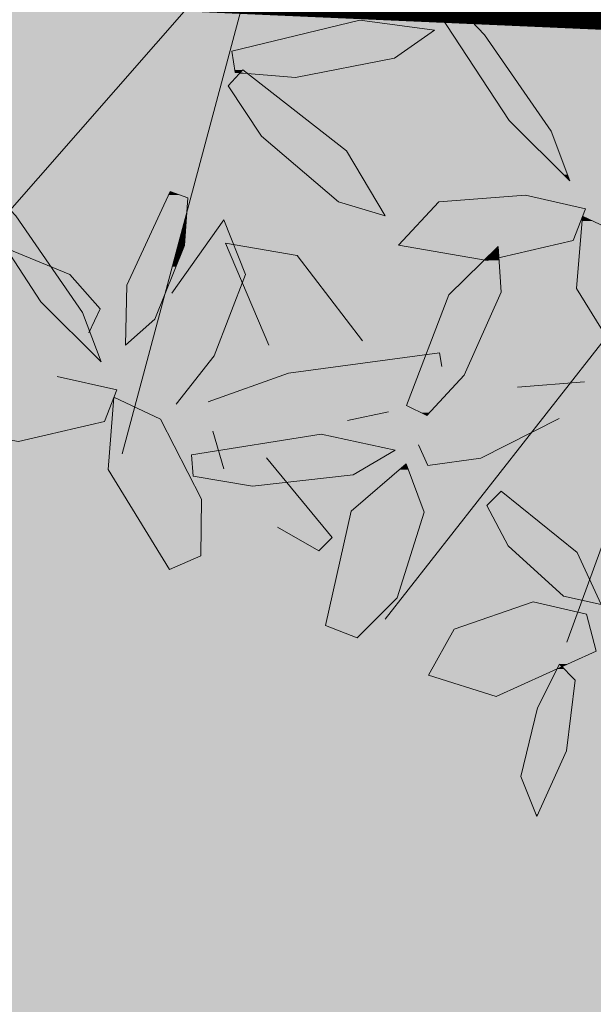
# Model space of a CAD drawing. Units: metres. Extents: x -3 to 103, y -2 to 72.
# Drawn here: x 99 to 100, y 37 to 39 of the extents above; entities that cross this region are included whole.
import ezdxf

# ---------------------------------------------------------------- set-up
doc = ezdxf.new("R2010")
doc.units = ezdxf.units.M
doc.linetypes.add('LPT2R', pattern=[2, 1, 1])
for name, color, linetype, lineweight in [('BRD-Bordure_CR2', 224, 'LPT2R', 0), ('TRA-Enrobé', 254, 'Continuous', 0), ('VOI-Arbre', 96, 'Continuous', 0)]:
    doc.layers.add(name, color=color, linetype=linetype, lineweight=lineweight)

# ---------------------------------------------------------------- blocks, each defined once
blk = doc.blocks.new('*E23')
at = {"layer": 'VOI-Arbre', "color": 44}
for p, q in [((8.0331, 8.9979), (6.3416, 2.6819)), ((12.5351, 6.8729), (8.2888, 1.46)), ((7.1664, 6.3728), (4.8818, 3.7643)), ((10.8705, 4.6861), (9.6325, 1.289))]:
    blk.add_line(p, q, dxfattribs=at)
at = {"layer": 'VOI-Arbre', "color": 62}
for p, q in [((9.7639, 3.2151), (9.2693, 3.1748)), ((8.3147, 2.9933), (8.0094, 2.9281))]:
    blk.add_line(p, q, dxfattribs=at)
at = {"layer": 'VOI-Arbre', "color": 60}
blk.add_line((7.094, 2.5714), (7.0138, 2.8511), dxfattribs=at)
at = {"layer": 'VOI-Arbre', "color": 62}
for points in [[(8.6744, 6.1507), (9.0244, 5.7828), (9.5173, 5.0684), (9.6543, 4.7021), (9.2072, 5.1473), (8.591, 6.0906)], [(9.3285, 4.5949), (9.7712, 4.496), (9.6803, 4.2604), (9.0441, 4.1127), (8.3881, 4.2269), (8.6848, 4.5461)], [(10.3934, 3.2679), (10.3969, 3.6873), (10.095, 4.2776), (9.7488, 4.4411), (9.7055, 3.9051), (10.1615, 3.1674)], [(8.5984, 2.9656), (8.8731, 3.2645), (9.1467, 3.8795), (9.1259, 4.2163), (8.7606, 3.8589), (8.4476, 3.0404)], [(6.9258, 1.9284), (6.9293, 2.3479), (6.6274, 2.9381), (6.2812, 3.1016), (6.2379, 2.5657), (6.6939, 1.828)], [(6.867, 2.5165), (7.3076, 2.4433), (8.0513, 2.5274), (8.3633, 2.7108), (7.8161, 2.828), (6.8548, 2.6749)], [(8.0823, 1.321), (8.3787, 1.6178), (8.5769, 2.2504), (8.4445, 2.6097), (8.038, 2.2577), (7.8465, 1.4118)], [(9.0424, 2.2993), (9.1992, 2.0018), (9.6098, 1.63), (9.8862, 1.5671), (9.7099, 1.9531), (9.148, 2.4057)], [(9.7795, 1.4957), (9.3849, 1.5879), (8.7985, 1.3859), (8.6094, 1.046), (9.1096, 0.8863), (9.8505, 1.2238)], [(9.4164, 0.8046), (9.5785, 1.1278), (9.695, 1.0091), (9.6317, 0.4855), (9.4104, 0), (9.2935, 0.2954)]]:
    blk.add_lwpolyline(points, close=True, dxfattribs=at)
at = {"layer": 'VOI-Arbre', "color": 60}
for points in [[(7.1792, 5.5033), (7.6242, 5.4658), (8.3588, 5.6094), (8.6551, 5.8174), (8.1002, 5.8902), (7.1543, 5.6603)], [(7.1282, 5.4059), (7.3745, 5.0334), (7.9424, 4.5458), (8.2892, 4.4421), (8.0025, 4.9227), (7.2359, 5.5227)], [(5.2068, 4.8112), (5.5568, 4.4433), (6.0497, 3.7289), (6.1867, 3.3627), (5.7396, 3.8079), (5.1234, 4.7512)], [(6.8295, 4.5751), (6.8042, 4.2233), (6.585, 3.6792), (6.367, 3.4864), (6.376, 3.9297), (6.6971, 4.6223)]]:
    blk.add_lwpolyline(points, close=True, dxfattribs=at)
for points in [[(6.7101, 3.8716), (7.0954, 4.4146), (7.2558, 4.0095), (7.0231, 3.4074), (6.7433, 3.0503)], [(7.4288, 3.4855), (7.1065, 4.2403), (7.6367, 4.1493), (8.1199, 3.5174)], [(6.0952, 3.5776), (6.1804, 3.7548), (5.9544, 4.0102), (5.4512, 4.2155), (5.1535, 4.1406), (5.4189, 3.7947)], [(5.8609, 3.2555), (6.3036, 3.1565), (6.2127, 2.921), (5.5765, 2.7732), (4.9205, 2.8875), (5.2172, 3.2066)]]:
    blk.add_lwpolyline(points, dxfattribs=at)
at = {"layer": 'VOI-Arbre', "color": 62}
for points in [[(6.9797, 3.0672), (7.5739, 3.2793), (8.6905, 3.4297), (8.7088, 3.3285)], [(8.5358, 2.7491), (8.6056, 2.5959), (8.9957, 2.6493), (9.5762, 2.9447)], [(7.41, 2.6523), (7.8972, 2.0644), (7.7976, 1.9653), (7.4909, 2.1394)]]:
    blk.add_lwpolyline(points, dxfattribs=at)
at = {"layer": 'VOI-Arbre', "color": 85, "linetype": 'Continuous', "true_color": 0x58ba48}
for points in [[(8.591, 6.0906), (9.0244, 5.7828), (8.7921, 5.7828)], [(8.591, 6.0906), (8.7316, 6.0906), (9.0244, 5.7828)], [(8.0847, 5.8864), (8.6551, 5.8174), (7.8007, 5.8174)], [(8.1002, 5.8902), (8.1288, 5.8864), (8.0847, 5.8864)], [(8.0847, 5.8864), (8.1288, 5.8864), (8.6551, 5.8174)], [(7.8007, 5.8174), (8.4312, 5.6603), (7.1543, 5.6603)], [(7.8007, 5.8174), (8.6551, 5.8174), (8.4312, 5.6603)], [(8.7921, 5.7828), (9.4628, 5.1473), (9.2072, 5.1473)], [(8.7921, 5.7828), (9.0244, 5.7828), (9.4628, 5.1473)], [(7.1543, 5.6603), (8.3588, 5.6094), (7.1624, 5.6094)], [(7.1543, 5.6603), (8.4312, 5.6603), (8.3588, 5.6094)], [(7.1624, 5.6094), (7.9152, 5.5227), (7.1761, 5.5227)], [(7.1624, 5.6094), (8.3588, 5.6094), (7.9152, 5.5227)], [(7.2109, 5.4956), (7.3851, 5.4059), (7.1282, 5.4059)], [(7.1761, 5.5227), (7.218, 5.5033), (7.1792, 5.5033)], [(7.1761, 5.5227), (7.2359, 5.5227), (7.218, 5.5033)], [(7.1792, 5.5033), (7.218, 5.5033), (7.2152, 5.5003)], [(7.2152, 5.5003), (7.2705, 5.4956), (7.2109, 5.4956)], [(7.2109, 5.4956), (7.2705, 5.4956), (7.3851, 5.4059)], [(7.2359, 5.5227), (7.8161, 5.5033), (7.2607, 5.5033)], [(7.2359, 5.5227), (7.9152, 5.5227), (7.8161, 5.5033)], [(7.2607, 5.5033), (7.7767, 5.4956), (7.2705, 5.4956)], [(7.2607, 5.5033), (7.8161, 5.5033), (7.7767, 5.4956)], [(7.2705, 5.4956), (7.7767, 5.4956), (7.6242, 5.4658)], [(7.1282, 5.4059), (7.8611, 5.0334), (7.3745, 5.0334)], [(7.1282, 5.4059), (7.3851, 5.4059), (7.8611, 5.0334)], [(9.2072, 5.1473), (9.5173, 5.0684), (9.2865, 5.0684)], [(9.2072, 5.1473), (9.4628, 5.1473), (9.5173, 5.0684)], [(7.3745, 5.0334), (8.0025, 4.9227), (7.5033, 4.9227)], [(7.3745, 5.0334), (7.8611, 5.0334), (8.0025, 4.9227)], [(9.2865, 5.0684), (9.6375, 4.7469), (9.6093, 4.7469)], [(9.2865, 5.0684), (9.5173, 5.0684), (9.6375, 4.7469)], [(7.5033, 4.9227), (8.2273, 4.5458), (7.9424, 4.5458)], [(7.5033, 4.9227), (8.0025, 4.9227), (8.2273, 4.5458)], [(9.6093, 4.7469), (9.6375, 4.7469), (9.6543, 4.7021)], [(6.6852, 4.5966), (6.8295, 4.5751), (6.6753, 4.5751)], [(6.6971, 4.6223), (6.7694, 4.5966), (6.6852, 4.5966)], [(6.6852, 4.5966), (6.7694, 4.5966), (6.8295, 4.5751)], [(9.3285, 4.5949), (9.4171, 4.5751), (9.0676, 4.5751)], [(6.6753, 4.5751), (6.8225, 4.4776), (6.63, 4.4776)], [(6.6753, 4.5751), (6.8295, 4.5751), (6.8225, 4.4776)], [(7.9424, 4.5458), (8.2884, 4.4433), (8.2851, 4.4433)], [(7.9424, 4.5458), (8.2273, 4.5458), (8.2884, 4.4433)], [(8.6848, 4.5461), (9.7712, 4.496), (8.6383, 4.496)], [(9.0676, 4.5751), (9.5471, 4.5461), (8.6848, 4.5461)], [(8.6848, 4.5461), (9.5471, 4.5461), (9.7712, 4.496)], [(9.0676, 4.5751), (9.4171, 4.5751), (9.5471, 4.5461)], [(6.6246, 4.4658), (6.799, 4.3898), (6.5893, 4.3898)], [(6.63, 4.4776), (6.8193, 4.4658), (6.6246, 4.4658)], [(6.6246, 4.4658), (6.8193, 4.4658), (6.799, 4.3898)], [(6.63, 4.4776), (6.8225, 4.4776), (6.8193, 4.4658)], [(6.8193, 4.4658), (6.8162, 4.3898), (6.799, 4.3898)], [(6.8193, 4.4658), (6.8216, 4.4658), (6.8162, 4.3898)], [(6.8225, 4.4776), (6.8216, 4.4658), (6.8193, 4.4658)], [(8.2851, 4.4433), (8.2884, 4.4433), (8.2892, 4.4421)], [(8.6383, 4.496), (9.75, 4.4411), (8.5872, 4.4411)], [(8.6383, 4.496), (9.7712, 4.496), (9.75, 4.4411)], [(5.4754, 4.4421), (5.6254, 4.3439), (5.3894, 4.3439)], [(5.4754, 4.4421), (5.5576, 4.4421), (5.6254, 4.3439)], [(6.5893, 4.3898), (6.7867, 4.3439), (6.5681, 4.3439)], [(6.5893, 4.3898), (6.799, 4.3898), (6.7867, 4.3439)], [(6.799, 4.3898), (6.8129, 4.3439), (6.7867, 4.3439)], [(6.799, 4.3898), (6.8162, 4.3898), (6.8129, 4.3439)], [(8.5543, 4.4057), (9.6803, 4.2604), (8.4193, 4.2604)], [(8.5835, 4.4371), (9.7363, 4.4057), (8.5543, 4.4057)], [(8.5543, 4.4057), (9.7363, 4.4057), (9.6803, 4.2604)], [(8.5868, 4.4406), (9.7485, 4.4371), (8.5835, 4.4371)], [(8.5835, 4.4371), (9.7485, 4.4371), (9.7363, 4.4057)], [(8.5872, 4.4411), (9.7487, 4.4406), (8.5868, 4.4406)], [(8.5868, 4.4406), (9.7487, 4.4406), (9.7485, 4.4371)], [(8.5872, 4.4411), (9.7488, 4.4411), (9.7487, 4.4406)], [(9.7459, 4.4057), (10.095, 4.2776), (9.7356, 4.2776)], [(9.7485, 4.4371), (9.8237, 4.4057), (9.7459, 4.4057)], [(9.7459, 4.4057), (9.8237, 4.4057), (10.095, 4.2776)], [(9.7498, 4.4406), (9.7573, 4.4371), (9.7485, 4.4371)], [(9.7485, 4.4371), (9.7573, 4.4371), (9.8237, 4.4057)], [(9.7488, 4.4411), (9.75, 4.4411), (9.7498, 4.4406)], [(5.3894, 4.3439), (5.7224, 4.2033), (5.4813, 4.2033)], [(5.3894, 4.3439), (5.6254, 4.3439), (5.7224, 4.2033)], [(6.5681, 4.3439), (6.7693, 4.2791), (6.538, 4.2791)], [(6.5681, 4.3439), (6.7867, 4.3439), (6.7693, 4.2791)], [(6.7867, 4.3439), (6.8082, 4.2791), (6.7693, 4.2791)], [(6.7867, 4.3439), (6.8129, 4.3439), (6.8082, 4.2791)], [(6.5138, 4.2269), (6.7544, 4.2233), (6.5122, 4.2233)], [(6.5179, 4.2358), (6.7554, 4.2269), (6.5138, 4.2269)], [(6.5138, 4.2269), (6.7554, 4.2269), (6.7544, 4.2233)], [(6.5293, 4.2604), (6.7577, 4.2358), (6.5179, 4.2358)], [(6.5179, 4.2358), (6.7577, 4.2358), (6.7554, 4.2269)], [(6.5373, 4.2776), (6.7643, 4.2604), (6.5293, 4.2604)], [(6.5293, 4.2604), (6.7643, 4.2604), (6.7577, 4.2358)], [(6.538, 4.2791), (6.7689, 4.2776), (6.5373, 4.2776)], [(6.5373, 4.2776), (6.7689, 4.2776), (6.7643, 4.2604)], [(6.538, 4.2791), (6.7693, 4.2791), (6.7689, 4.2776)], [(6.7554, 4.2269), (6.8042, 4.2233), (6.7544, 4.2233)], [(6.7577, 4.2358), (6.8045, 4.2269), (6.7554, 4.2269)], [(6.7554, 4.2269), (6.8045, 4.2269), (6.8042, 4.2233)], [(6.7643, 4.2604), (6.8051, 4.2358), (6.7577, 4.2358)], [(6.7577, 4.2358), (6.8051, 4.2358), (6.8045, 4.2269)], [(6.7689, 4.2776), (6.8069, 4.2604), (6.7643, 4.2604)], [(6.7643, 4.2604), (6.8069, 4.2604), (6.8051, 4.2358)], [(6.7693, 4.2791), (6.8081, 4.2776), (6.7689, 4.2776)], [(6.7689, 4.2776), (6.8081, 4.2776), (6.8069, 4.2604)], [(6.7693, 4.2791), (6.8082, 4.2791), (6.8081, 4.2776)], [(8.4193, 4.2604), (9.5361, 4.2269), (8.3881, 4.2269)], [(8.3881, 4.2269), (9.4903, 4.2163), (8.4491, 4.2163)], [(8.3881, 4.2269), (9.5361, 4.2269), (9.4903, 4.2163)], [(8.4193, 4.2604), (9.6803, 4.2604), (9.5361, 4.2269)], [(9.7356, 4.2776), (10.2545, 3.9657), (9.7104, 3.9657)], [(9.7356, 4.2776), (10.095, 4.2776), (10.2545, 3.9657)], [(5.4813, 4.2033), (5.6538, 4.1329), (5.5273, 4.1329)], [(5.4813, 4.2033), (5.7849, 4.1127), (5.7032, 4.1127)], [(5.4813, 4.2033), (5.7224, 4.2033), (5.7849, 4.1127)], [(6.5028, 4.2033), (6.7248, 4.1127), (6.4609, 4.1127)], [(6.5078, 4.2139), (6.749, 4.2033), (6.5028, 4.2033)], [(6.5028, 4.2033), (6.749, 4.2033), (6.7248, 4.1127)], [(6.5089, 4.2163), (6.7519, 4.2139), (6.5078, 4.2139)], [(6.5078, 4.2139), (6.7519, 4.2139), (6.749, 4.2033)], [(6.5122, 4.2233), (6.7525, 4.2163), (6.5089, 4.2163)], [(6.5089, 4.2163), (6.7525, 4.2163), (6.7519, 4.2139)], [(6.5122, 4.2233), (6.7544, 4.2233), (6.7525, 4.2163)], [(6.749, 4.2033), (6.7597, 4.1127), (6.7248, 4.1127)], [(6.7519, 4.2139), (6.7962, 4.2033), (6.749, 4.2033)], [(6.749, 4.2033), (6.7962, 4.2033), (6.7597, 4.1127)], [(6.7525, 4.2163), (6.8004, 4.2139), (6.7519, 4.2139)], [(6.7519, 4.2139), (6.8004, 4.2139), (6.7962, 4.2033)], [(6.7544, 4.2233), (6.8014, 4.2163), (6.7525, 4.2163)], [(6.7525, 4.2163), (6.8014, 4.2163), (6.8004, 4.2139)], [(6.7544, 4.2233), (6.8042, 4.2233), (6.8014, 4.2163)], [(8.4491, 4.2163), (9.1125, 4.2033), (8.524, 4.2033)], [(8.4491, 4.2163), (9.1259, 4.2163), (9.1125, 4.2033)], [(8.524, 4.2033), (9.0406, 4.1329), (8.9283, 4.1329)], [(8.524, 4.2033), (9.1125, 4.2033), (9.0406, 4.1329)], [(9.1125, 4.2033), (9.131, 4.1329), (9.0406, 4.1329)], [(9.1234, 4.2139), (9.1267, 4.2033), (9.1125, 4.2033)], [(9.1125, 4.2033), (9.1267, 4.2033), (9.131, 4.1329)], [(9.1259, 4.2163), (9.126, 4.2139), (9.1234, 4.2139)], [(9.1234, 4.2139), (9.126, 4.2139), (9.1267, 4.2033)], [(9.1259, 4.2163), (9.4341, 4.2033), (9.1267, 4.2033)], [(9.1259, 4.2163), (9.4903, 4.2163), (9.4341, 4.2033)], [(9.1267, 4.2033), (9.4341, 4.2033), (9.131, 4.1329)], [(5.5273, 4.1329), (5.7032, 4.1127), (5.5405, 4.1127)], [(5.5273, 4.1329), (5.6538, 4.1329), (5.7032, 4.1127)], [(5.5405, 4.1127), (5.8169, 4.0663), (5.5708, 4.0663)], [(5.5405, 4.1127), (5.7032, 4.1127), (5.8169, 4.0663)], [(5.7032, 4.1127), (5.7849, 4.1127), (5.8169, 4.0663)], [(6.4609, 4.1127), (6.7123, 4.0663), (6.4393, 4.0663)], [(6.4609, 4.1127), (6.7248, 4.1127), (6.7123, 4.0663)], [(6.7248, 4.1127), (6.741, 4.0663), (6.7123, 4.0663)], [(6.7248, 4.1127), (6.7597, 4.1127), (6.741, 4.0663)], [(9.02, 4.1127), (9.1467, 3.8795), (8.7817, 3.8795)], [(8.9283, 4.1329), (9.0406, 4.1329), (9.0236, 4.1163)], [(9.0236, 4.1163), (9.0441, 4.1127), (9.02, 4.1127)], [(9.02, 4.1127), (9.1323, 4.1127), (9.1467, 3.8795)], [(9.0406, 4.1329), (9.0595, 4.1163), (9.0236, 4.1163)], [(9.0236, 4.1163), (9.0595, 4.1163), (9.0441, 4.1127)], [(9.0406, 4.1329), (9.131, 4.1329), (9.0595, 4.1163)], [(9.0595, 4.1163), (9.1323, 4.1127), (9.0441, 4.1127)], [(9.131, 4.1329), (9.1321, 4.1163), (9.0595, 4.1163)], [(9.0595, 4.1163), (9.1321, 4.1163), (9.1323, 4.1127)], [(5.5708, 4.0663), (5.9952, 3.8079), (5.7396, 3.8079)], [(5.5708, 4.0663), (5.8169, 4.0663), (5.9952, 3.8079)], [(6.4393, 4.0663), (6.6769, 3.9339), (6.378, 3.9339)], [(6.4393, 4.0663), (6.7123, 4.0663), (6.6769, 3.9339)], [(6.7123, 4.0663), (6.6876, 3.9339), (6.6769, 3.9339)], [(6.7123, 4.0663), (6.741, 4.0663), (6.6876, 3.9339)], [(6.378, 3.9339), (6.6758, 3.9297), (6.376, 3.9297)], [(6.378, 3.9339), (6.6769, 3.9339), (6.6758, 3.9297)], [(6.6769, 3.9339), (6.6859, 3.9297), (6.6758, 3.9297)], [(6.6769, 3.9339), (6.6876, 3.9339), (6.6859, 3.9297)], [(9.7104, 3.9657), (10.2069, 3.9051), (9.7055, 3.9051)], [(9.7104, 3.9657), (10.2545, 3.9657), (10.2069, 3.9051)], [(6.375, 3.8797), (6.6556, 3.8544), (6.3745, 3.8544)], [(6.3751, 3.8839), (6.6624, 3.8797), (6.375, 3.8797)], [(6.375, 3.8797), (6.6624, 3.8797), (6.6556, 3.8544)], [(6.376, 3.9297), (6.6635, 3.8839), (6.3751, 3.8839)], [(6.3751, 3.8839), (6.6635, 3.8839), (6.6624, 3.8797)], [(6.376, 3.9297), (6.6758, 3.9297), (6.376, 3.9297)], [(6.376, 3.9297), (6.6758, 3.9297), (6.6758, 3.9297)], [(6.376, 3.9297), (6.6758, 3.9297), (6.6635, 3.8839)], [(6.6624, 3.8797), (6.6574, 3.8589), (6.6568, 3.8589)], [(6.6624, 3.8797), (6.6658, 3.8797), (6.6574, 3.8589)], [(6.6635, 3.8839), (6.6658, 3.8797), (6.6624, 3.8797)], [(6.6758, 3.9297), (6.6675, 3.8839), (6.6635, 3.8839)], [(6.6635, 3.8839), (6.6675, 3.8839), (6.6658, 3.8797)], [(6.6758, 3.9297), (6.6859, 3.9297), (6.6675, 3.8839)], [(6.6758, 3.9297), (6.6859, 3.9297), (6.6758, 3.9297)], [(6.6758, 3.9297), (6.6859, 3.9297), (6.6859, 3.9297)], [(8.7817, 3.8795), (9.1375, 3.8589), (8.7606, 3.8589)], [(8.7817, 3.8795), (9.1467, 3.8795), (9.1375, 3.8589)], [(9.7055, 3.9051), (10.0297, 3.6792), (9.8451, 3.6792)], [(9.7055, 3.9051), (10.2069, 3.9051), (10.0297, 3.6792)], [(5.7396, 3.8079), (6.0497, 3.7289), (5.8189, 3.7289)], [(5.7396, 3.8079), (5.9952, 3.8079), (6.0497, 3.7289)], [(6.3745, 3.8544), (6.585, 3.6792), (6.3709, 3.6792)], [(6.3745, 3.8544), (6.6556, 3.8544), (6.585, 3.6792)], [(6.6568, 3.8589), (6.6574, 3.8589), (6.6556, 3.8544)], [(8.7606, 3.8589), (8.8731, 3.2645), (8.5333, 3.2645)], [(8.7606, 3.8589), (9.1375, 3.8589), (8.8731, 3.2645)], [(5.8189, 3.7289), (6.1804, 3.3796), (6.1697, 3.3796)], [(5.8189, 3.7289), (6.0497, 3.7289), (6.1804, 3.3796)], [(6.3709, 3.6792), (6.3769, 3.4951), (6.3672, 3.4951)], [(6.3709, 3.6792), (6.585, 3.6792), (6.3769, 3.4951)], [(6.3672, 3.4951), (6.3769, 3.4951), (6.367, 3.4864)], [(6.1697, 3.3796), (6.1804, 3.3796), (6.1867, 3.3627)], [(8.5333, 3.2645), (8.6671, 3.0404), (8.4476, 3.0404)], [(8.5333, 3.2645), (8.8731, 3.2645), (8.6671, 3.0404)], [(6.2808, 3.0976), (6.6274, 2.9381), (6.268, 2.9381)], [(6.2822, 3.1011), (6.2897, 3.0976), (6.2808, 3.0976)], [(6.2808, 3.0976), (6.2897, 3.0976), (6.6274, 2.9381)], [(8.4476, 3.0404), (8.6179, 2.9868), (8.5557, 2.9868)], [(8.4476, 3.0404), (8.6671, 3.0404), (8.6179, 2.9868)], [(8.5557, 2.9868), (8.6179, 2.9868), (8.5984, 2.9656)], [(6.268, 2.9381), (6.8179, 2.5657), (6.2379, 2.5657)], [(6.268, 2.9381), (6.6274, 2.9381), (6.8179, 2.5657)], [(7.8161, 2.828), (8.3633, 2.7108), (7.0801, 2.7108)], [(7.0801, 2.7108), (8.3023, 2.6749), (6.8548, 2.6749)], [(7.0801, 2.7108), (8.3633, 2.7108), (8.3023, 2.6749)], [(6.8548, 2.6749), (8.0513, 2.5274), (6.8662, 2.5274)], [(6.8548, 2.6749), (8.3023, 2.6749), (8.0513, 2.5274)], [(6.2379, 2.5657), (6.9293, 2.3479), (6.3725, 2.3479)], [(6.2379, 2.5657), (6.8179, 2.5657), (6.9293, 2.3479)], [(8.3936, 2.5657), (8.5742, 2.2577), (8.038, 2.2577)], [(8.4445, 2.6097), (8.4607, 2.5657), (8.3936, 2.5657)], [(8.3936, 2.5657), (8.4607, 2.5657), (8.5742, 2.2577)], [(6.8662, 2.5274), (7.9549, 2.5165), (6.867, 2.5165)], [(6.8662, 2.5274), (8.0513, 2.5274), (7.9549, 2.5165)], [(6.867, 2.5165), (7.9549, 2.5165), (7.3076, 2.4433)], [(9.148, 2.4057), (9.2421, 2.3299), (9.0728, 2.3299)], [(6.3725, 2.3479), (6.9258, 1.9284), (6.6318, 1.9284)], [(6.3725, 2.3479), (6.9293, 2.3479), (6.9258, 1.9284)], [(9.0728, 2.3299), (9.2801, 2.2993), (9.0424, 2.2993)], [(9.0424, 2.2993), (9.6494, 2.0018), (9.1992, 2.0018)], [(9.0424, 2.2993), (9.2801, 2.2993), (9.6494, 2.0018)], [(9.0728, 2.3299), (9.2421, 2.3299), (9.2801, 2.2993)], [(8.0364, 2.2504), (8.3787, 1.6178), (7.8931, 1.6178)], [(8.038, 2.2577), (8.5769, 2.2504), (8.0364, 2.2504)], [(8.0364, 2.2504), (8.5769, 2.2504), (8.3787, 1.6178)], [(8.038, 2.2577), (8.5742, 2.2577), (8.5769, 2.2504)], [(9.1992, 2.0018), (9.7099, 1.9531), (9.253, 1.9531)], [(9.1992, 2.0018), (9.6494, 2.0018), (9.7099, 1.9531)], [(6.6318, 1.9284), (6.9258, 1.9284), (6.6939, 1.828)], [(9.253, 1.9531), (9.8015, 1.7526), (9.4744, 1.7526)], [(9.253, 1.9531), (9.7099, 1.9531), (9.8015, 1.7526)], [(9.4744, 1.7526), (9.7568, 1.63), (9.6098, 1.63)], [(9.4744, 1.7526), (9.8015, 1.7526), (9.7568, 1.63)], [(7.8931, 1.6178), (8.173, 1.4118), (7.8465, 1.4118)], [(7.8931, 1.6178), (8.3787, 1.6178), (8.173, 1.4118)], [(9.6098, 1.63), (9.7568, 1.63), (9.7455, 1.5991)], [(9.3399, 1.5723), (9.7795, 1.4957), (9.1172, 1.4957)], [(9.3849, 1.5879), (9.4513, 1.5723), (9.3399, 1.5723)], [(9.3399, 1.5723), (9.4513, 1.5723), (9.7795, 1.4957)], [(9.1172, 1.4957), (9.8082, 1.3859), (8.7985, 1.3859)], [(9.1172, 1.4957), (9.7795, 1.4957), (9.8082, 1.3859)], [(7.8465, 1.4118), (8.173, 1.4118), (8.0823, 1.321)], [(8.7985, 1.3859), (9.8505, 1.2238), (8.7083, 1.2238)], [(8.7985, 1.3859), (9.8082, 1.3859), (9.8505, 1.2238)], [(8.7083, 1.2238), (9.6398, 1.1278), (8.6548, 1.1278)], [(8.7083, 1.2238), (9.8505, 1.2238), (9.6398, 1.1278)], [(8.646, 1.1119), (9.5604, 1.0916), (8.6347, 1.0916)], [(8.6548, 1.1278), (9.5706, 1.1119), (8.646, 1.1119)], [(8.646, 1.1119), (9.5706, 1.1119), (9.5604, 1.0916)], [(8.6548, 1.1278), (9.5785, 1.1278), (9.5706, 1.1119)], [(9.5709, 1.0964), (9.614, 1.0916), (9.5604, 1.0916)], [(9.5975, 1.1085), (9.6093, 1.0964), (9.5709, 1.0964)], [(9.5709, 1.0964), (9.6093, 1.0964), (9.614, 1.0916)], [(9.5785, 1.1278), (9.605, 1.1119), (9.5941, 1.1119)], [(9.5785, 1.1278), (9.6398, 1.1278), (9.605, 1.1119)], [(9.5941, 1.1119), (9.605, 1.1119), (9.5975, 1.1085)], [(8.6347, 1.0916), (9.4604, 1.046), (8.6094, 1.046)], [(8.6094, 1.046), (9.1156, 0.889), (9.1011, 0.889)], [(8.6094, 1.046), (9.4604, 1.046), (9.1156, 0.889)], [(8.6347, 1.0916), (9.5604, 1.0916), (9.4604, 1.046)], [(9.5375, 1.046), (9.695, 1.0091), (9.519, 1.0091)], [(9.5604, 1.0916), (9.6587, 1.046), (9.5375, 1.046)], [(9.5375, 1.046), (9.6587, 1.046), (9.695, 1.0091)], [(9.5604, 1.0916), (9.614, 1.0916), (9.6587, 1.046)], [(9.519, 1.0091), (9.6703, 0.8046), (9.4164, 0.8046)], [(9.519, 1.0091), (9.695, 1.0091), (9.6703, 0.8046)], [(9.1011, 0.889), (9.1156, 0.889), (9.1096, 0.8863)], [(9.4164, 0.8046), (9.6317, 0.4855), (9.3394, 0.4855)], [(9.4164, 0.8046), (9.6703, 0.8046), (9.6317, 0.4855)], [(9.3394, 0.4855), (9.5451, 0.2954), (9.2935, 0.2954)], [(9.3394, 0.4855), (9.6317, 0.4855), (9.5451, 0.2954)], [(9.2935, 0.2954), (9.4179, 0.0165), (9.4039, 0.0165)], [(9.2935, 0.2954), (9.5451, 0.2954), (9.4179, 0.0165)], [(9.4039, 0.0165), (9.4179, 0.0165), (9.4104, 0)]]:
    blk.add_solid(points, dxfattribs=at)

msp = doc.modelspace()

# ---------------------------------------------------------------- linework, layer by layer
at = {"layer": 'BRD-Bordure_CR2', "color": 224, "linetype": 'LPT2R', "lineweight": 0, "flags": 128}
msp.add_lwpolyline([(91.6078, 43.5068, 0.15, 0.15, 0.414214), (95.4279, 39.3346, 0.15, 0.15, 0), (100.6228, 39.1058, 0.15, 0.15, 0)], format="xyseb", dxfattribs=at)
at = {"layer": 'TRA-Enrobé', "color": 253, "linetype": 'Continuous', "lineweight": 0}
for points in [[(100.6228, 39.0462), (100.6228, 38.8989), (91.424, 39.3346), (91.4048, 38.8989)], [(100.6228, 39.1058), (100.6228, 39.0462), (95.4279, 39.3346), (91.424, 39.3346)], [(100.6228, 37.7323), (100.6228, 36.0141), (91.4048, 38.8989), (91.2777, 36.0141)], [(100.6228, 38.8989), (100.6228, 37.7323), (100.6228, 38.8989), (91.4048, 38.8989)]]:
    msp.add_solid(points, dxfattribs=at)

# ---------------------------------------------------------------- block references
at = {"layer": 'VOI-Arbre', "color": 96, "linetype": 'Continuous', "xscale": 0.25, "yscale": 0.25, "zscale": 0.25}
msp.add_blockref('*E23', (97.489, 37.605), dxfattribs=at)

doc.saveas('drawing.dxf')
